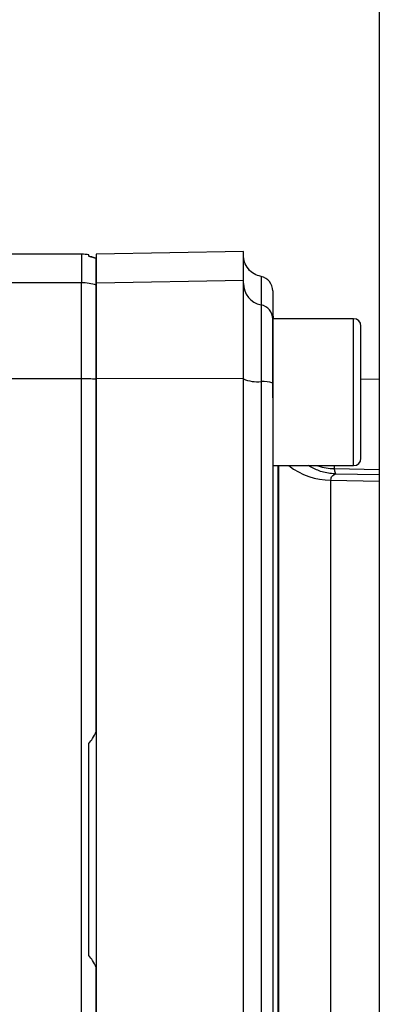
# Paper-space layout 'Blatt2' of a CAD drawing. Units: millimetres. Extents: x 0 to 420, y 0 to 297.
# Drawn here: x 106 to 109, y 187 to 194 of the extents above; entities that cross this region are included whole.
import ezdxf

# ---------------------------------------------------------------- set-up
doc = ezdxf.new("R2010")
doc.units = ezdxf.units.MM

psp = doc.layouts.new('Blatt2')

# ---------------------------------------------------------------- linework, layer by layer
at = {"color": 7, "linetype": 'Continuous', "lineweight": 30}
for p, q in [((108.6684, 239.4371), (108.6684, 163.3371)), ((106.6434, 192.3371), (106.0098, 192.3371)), ((106.6934, 192.3231), (106.6934, 192.3329)), ((107.7441, 192.3546), (106.7435, 192.3371)), ((106.6434, 192.1429), (105.7434, 192.1429)), ((106.6434, 191.489), (106.6434, 192.1429)), ((106.7439, 192.1429), (107.7439, 192.1602)), ((107.9434, 191.3604), (107.9434, 191.8984)), ((108.4934, 191.8984), (107.9438, 191.8984)), ((108.5434, 191.3984), (108.5434, 191.8484)), ((106.6434, 191.489), (105.7434, 191.489)), ((106.6434, 185.0852), (106.6434, 191.489)), ((107.7439, 191.4911), (106.7439, 191.489)), ((108.6684, 191.485), (108.5434, 191.4872)), ((108.5434, 190.9484), (108.5434, 191.3984)), ((107.9434, 190.8984), (108.4934, 190.8984))]:
    psp.add_line(p, q, dxfattribs=at)
at = {"color": 1, "linetype": 'Continuous', "lineweight": 30}
for p, q in [((106.6434, 192.3371), (106.6434, 192.1429)), ((108.4934, 191.3984), (108.4934, 191.8984)), ((108.4934, 190.8984), (108.4934, 191.3984)), ((107.9813, 185.6758), (107.9813, 190.8984)), ((108.3633, 190.8784), (108.3633, 190.8984)), ((108.3633, 190.8784), (108.6684, 190.8733)), ((108.373, 190.8424), (108.6684, 190.8373)), ((108.3398, 190.7997), (108.6684, 190.794))]:
    psp.add_line(p, q, dxfattribs=at)
at = {"color": 7, "linetype": 'Continuous', "lineweight": 30}
for centre, radius, start, end in [((106.6434, 192.0371), 0.3, 80.40628, 90), ((107.8439, 192.0871), 0.1, 0, 78.45054), ((106.6434, 191.8409), 0.302, 70.66568, 90.00317), ((107.893, 192.1383), 0.1492, 180.15615, 258.72033), ((107.8444, 191.8944), 0.0995, 0.15615, 78.72033), ((108.3439, 191.9469), 0.4, 180, 186.96521), ((108.4934, 191.8484), 0.05, 360, 90), ((106.6445, 189.1314), 2.3577, 87.59646, 90.02737), ((107.8385, 191.7136), 0.2443, 247.20139, 275.95661), ((107.8808, 191.3087), 0.1628, 67.20139, 95.95661), ((108.4934, 190.9484), 0.05, 270, 0)]:
    psp.add_arc(centre, radius, start, end, dxfattribs=at)
at = {"color": 1, "linetype": 'Continuous', "lineweight": 30}
psp.add_arc((108.3375, 191.2573), 0.4576, 231.65602, 270.28744, dxfattribs=at)
at = {"color": 7, "linetype": 'Continuous', "lineweight": 30}
for points, knots in [([(106.6934, 192.3231), (106.7019, 192.3211), (106.7215, 192.3166), (106.7355, 192.3109), (106.7434, 192.3078)], [0, 0, 0, 0, 0.435007, 1, 1, 1, 1]), ([(106.7434, 192.3078), (106.7355, 192.3109), (106.7215, 192.3166), (106.7019, 192.3211), (106.6934, 192.3231)], [0, 0, 0, 0, 0.564982, 1, 1, 1, 1]), ([(107.8639, 192.1851), (107.8479, 192.19), (107.815, 192.2001), (107.7755, 192.2354), (107.7488, 192.2812), (107.7455, 192.3155), (107.7439, 192.3321)], [0, 0, 0, 0, 0.242529, 0.5, 0.757471, 1, 1, 1, 1]), ([(107.9439, 192.0871), (107.9439, 192.0791), (107.9439, 192.0631), (107.9439, 191.9508), (107.9439, 191.8947)], [0, 0, 0, 0, 0.499984, 1, 1, 1, 1]), ([(107.9439, 191.8947), (107.9439, 191.8831), (107.9439, 191.8619), (107.9439, 191.769), (107.9439, 191.6355), (107.9439, 191.5158), (107.9439, 191.4588)], [0, 0, 0, 0, 0.2445099, 0.4486834, 0.7378814, 1, 1, 1, 1]), ([(107.9439, 191.4588), (107.9439, 190.9318), (107.9439, 189.8776), (107.9439, 188.2874), (107.9439, 186.697), (107.9439, 185.6426), (107.9439, 185.1154)], [0, 0, 0, 0, 0.249934, 0.499958, 0.749971, 1, 1, 1, 1]), ([(108.3398, 190.7997), (108.3401, 190.8051), (108.3408, 190.8161), (108.3497, 190.8333), (108.3636, 190.8387), (108.373, 190.8424)], [0, 0, 0, 0, 0.238217, 0.481572, 1, 1, 1, 1]), ([(108.373, 190.8424), (108.3714, 190.8457), (108.368, 190.8525), (108.3648, 190.8698), (108.3633, 190.8784)], [0, 0, 0, 0, 0.500102, 1, 1, 1, 1]), ([(106.6934, 189.0089), (106.7019, 189.0199), (106.7215, 189.0451), (106.7355, 189.0736), (106.7434, 189.0897)], [0, 0, 0, 0, 0.4350181, 1, 1, 1, 1]), ([(106.7434, 187.4845), (106.7355, 187.5006), (106.7215, 187.5291), (106.7019, 187.5544), (106.6934, 187.5653)], [0, 0, 0, 0, 0.564982, 1, 1, 1, 1])]:
    psp.add_open_spline(points, degree=3, knots=knots, dxfattribs=at)
for points in [[(106.7434, 192.1259), (106.7434, 192.1698), (106.7434, 192.2577), (106.7434, 192.2911), (106.7434, 192.3078)], [(106.7439, 192.1429), (106.7439, 192.1995), (106.7439, 192.3128), (106.7439, 192.329), (106.7439, 192.3371)], [(107.7439, 192.1602), (107.7439, 192.2169), (107.7439, 192.3302), (107.7439, 192.3464), (107.7439, 192.3546)], [(106.7434, 191.487), (106.7434, 191.5666), (106.7434, 191.7259), (106.7434, 191.9251), (106.7434, 192.0731), (106.7434, 192.1083), (106.7434, 192.1259)], [(106.7439, 191.489), (106.7439, 191.5706), (106.7439, 191.7336), (106.7439, 191.9374), (106.7439, 192.0889), (106.7439, 192.1249), (106.7439, 192.1429)], [(107.7439, 191.4911), (107.7439, 191.5746), (107.7439, 191.7414), (107.7439, 191.95), (107.7439, 192.105), (107.7439, 192.1418), (107.7439, 192.1602)], [(107.8639, 191.992), (107.8639, 191.9776), (107.8639, 191.9489), (107.8639, 191.8282), (107.8639, 191.6657), (107.8639, 191.5357), (107.8639, 191.4707)], [(106.7434, 189.0897), (106.7434, 189.4903), (106.7434, 190.2914), (106.7434, 191.0885), (106.7434, 191.487)], [(106.7439, 185.0852), (106.7439, 185.6174), (106.7439, 186.6817), (106.7439, 188.2871), (106.7439, 189.8925), (106.7439, 190.9569), (106.7439, 191.489)], [(107.7439, 185.0831), (107.7439, 185.6156), (107.7439, 186.6807), (107.7439, 188.2871), (107.7439, 189.8935), (107.7439, 190.9586), (107.7439, 191.4911)], [(107.8639, 191.4707), (107.8639, 190.9415), (107.8639, 189.8833), (107.8639, 188.2871), (107.8639, 186.6909), (107.8639, 185.6327), (107.8639, 185.1036)], [(108.3398, 185.7746), (108.3398, 185.8535), (108.3398, 186.0114), (108.3398, 186.2841), (108.3398, 186.5789), (108.3398, 186.895), (108.3398, 187.2279), (108.3398, 187.5738), (108.3398, 187.9283), (108.3398, 188.2871), (108.3398, 188.646), (108.3398, 189.0005), (108.3398, 189.3463), (108.3398, 189.6792), (108.3398, 189.9954), (108.3398, 190.2902), (108.3398, 190.5629), (108.3398, 190.7207), (108.3398, 190.7997)], [(106.6934, 187.5653), (106.6934, 187.8059), (106.6934, 188.2871), (106.6934, 188.7683), (106.6934, 189.0089)], [(106.7434, 185.0873), (106.7434, 185.4858), (106.7434, 186.2828), (106.7434, 187.0839), (106.7434, 187.4845)]]:
    psp.add_open_spline(points, degree=3, dxfattribs=at)
at = {"color": 1, "linetype": 'Continuous', "lineweight": 30}
for points, knots in [([(107.8639, 192.1851), (107.8639, 192.177), (107.8639, 192.1609), (107.8639, 192.0483), (107.8639, 191.992)], [0, 0, 0, 0, 0.499999, 1, 1, 1, 1]), ([(107.9842, 185.6758), (107.9842, 185.7299), (107.9842, 185.8653), (107.9842, 186.1155), (107.9842, 186.4208), (107.9842, 186.7544), (107.9842, 187.1118), (107.9842, 187.4043), (107.9842, 187.6191), (107.9842, 187.7503), (107.9842, 187.883), (107.9842, 188.0169), (107.9842, 188.1519), (107.9842, 188.2753), (107.9842, 188.4072), (107.9842, 188.5854), (107.9842, 188.8295), (107.9842, 189.0876), (107.9842, 189.3278), (107.9842, 189.5488), (107.9842, 189.7322), (107.9842, 189.8739), (107.9842, 189.9709), (107.9842, 190.0662), (107.9842, 190.1597), (107.9842, 190.2514), (107.9842, 190.3411), (107.9842, 190.4), (107.9842, 190.4327), (107.9842, 190.4462), (107.9842, 190.4959), (107.9842, 190.5676), (107.9842, 190.65), (107.9842, 190.7615), (107.9842, 190.8398), (107.9842, 190.8984)], [0, 0, 0, 0, 0.041439, 0.103858, 0.167303, 0.231775, 0.297274, 0.3638, 0.386214, 0.408742, 0.431385, 0.454142, 0.477013, 0.499998, 0.516723, 0.543963, 0.590523, 0.641245, 0.677362, 0.716919, 0.759917, 0.778488, 0.79706, 0.815632, 0.834203, 0.852775, 0.871347, 0.889919, 0.890179, 0.892378, 0.898616, 0.922426, 0.93976, 0.954932, 1, 1, 1, 1]), ([(108.373, 190.8424), (108.373, 190.8424), (108.3722, 190.8424), (108.3695, 190.8425), (108.3597, 190.843), (108.322, 190.8464), (108.2596, 190.8583), (108.2109, 190.8854), (108.1876, 190.8984)], [0, 0, 0, 0, 0.001398, 0.012059, 0.041426, 0.152901, 0.595552, 1, 1, 1, 1]), ([(108.2489, 190.8984), (108.2502, 190.8978), (108.2851, 190.8824), (108.3249, 190.8803), (108.3633, 190.8784)], [0, 0, 0, 0, 0.036602, 1, 1, 1, 1])]:
    psp.add_open_spline(points, degree=3, knots=knots, dxfattribs=at)

doc.saveas('drawing.dxf')
